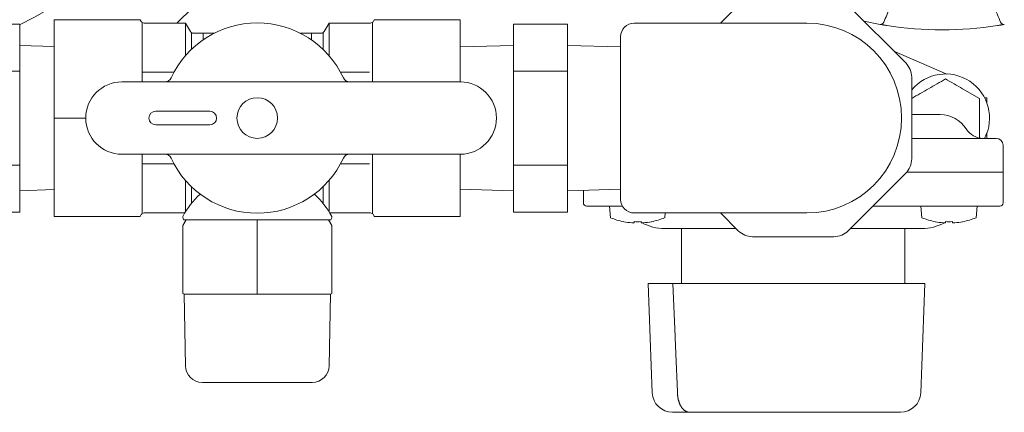
# Model space of a CAD drawing. Units: millimetres. Extents: x 558 to 6045, y -2828 to 4138.
# Drawn here: x 4497 to 4643, y 3380 to 3438 of the extents above; entities that cross this region are included whole.
import ezdxf

# ---------------------------------------------------------------- set-up
doc = ezdxf.new("R2010")
doc.units = ezdxf.units.MM
doc.linetypes.add('PHANTOM', pattern=[63.5, 31.75, -6.35, 6.35, -6.35, 6.35, -6.35])
doc.linetypes.add('実線', pattern=[0])
for name, color, linetype in [('0000_02', 7, 'Continuous'), ('0001_04', 7, 'Continuous'), ('0007_01', 7, 'Continuous'), ('NoLayerName_001', 7, 'Continuous')]:
    doc.layers.add(name, color=color, linetype=linetype)
doc.layers.add('ガス配管', color=7, linetype='Continuous', lineweight=15)

msp = doc.modelspace()

# ---------------------------------------------------------------- linework, layer by layer
at = {"color": 6, "linetype": 'Continuous', "lineweight": 9}
for p, q in [((4502.58, 3408.79), (4502.58, 3437.79)), ((4502.58, 3408.79), (4502.58, 3437.79)), ((4502.58, 3437.79), (4515.29, 3437.79)), ((4515.44, 3437.54), (4515.29, 3437.79)), ((4515.58, 3437.29), (4515.58, 3428.63)), ((4515.87, 3437.29), (4521.98, 3437.29)), ((4521.98, 3437.29), (4521.98, 3432.49)), ((4521.98, 3437.29), (4522.71, 3436.04)), ((4543.18, 3437.29), (4542.46, 3436.04)), ((4549.29, 3437.29), (4543.18, 3437.29)), ((4543.18, 3437.29), (4543.18, 3432.49)), ((4549.58, 3428.63), (4549.58, 3437.38)), ((4549.73, 3437.54), (4549.87, 3437.79)), ((4562.58, 3437.79), (4549.87, 3437.79)), ((4562.58, 3428.63), (4562.58, 3437.79)), ((4522.85, 3435.79), (4522.85, 3433.4)), ((4523.14, 3435.79), (4526.2, 3435.79)), ((4524.58, 3435.79), (4524.58, 3434.83)), ((4542.03, 3435.79), (4538.97, 3435.79)), ((4540.71, 3435.79), (4540.46, 3435.79)), ((4540.58, 3435.79), (4540.58, 3434.83)), ((4542.32, 3435.79), (4542.32, 3433.4)), ((4515.58, 3430.19), (4515.58, 3429.94)), ((4515.58, 3430.07), (4520.29, 3430.07)), ((4544.88, 3430.07), (4549.18, 3430.07)), ((4562.58, 3428.63), (4512.58, 3428.63)), ((4515.46, 3428.63), (4515.71, 3428.63)), ((4549.46, 3428.63), (4549.71, 3428.63)), ((4562.46, 3428.63), (4562.71, 3428.63)), ((4525.58, 3424.29), (4517.58, 3424.29)), ((4517.58, 3422.29), (4525.58, 3422.29)), ((4562.58, 3417.95), (4512.58, 3417.95)), ((4515.71, 3417.95), (4515.46, 3417.95)), ((4515.58, 3417.95), (4515.58, 3409.29)), ((4549.71, 3417.95), (4549.46, 3417.95)), ((4549.58, 3417.95), (4549.58, 3409.2)), ((4562.71, 3417.95), (4562.46, 3417.95)), ((4562.58, 3417.95), (4562.58, 3408.79)), ((4562.58, 3417.95), (4562.58, 3408.79)), ((4515.58, 3416.64), (4515.58, 3416.39)), ((4520.29, 3416.51), (4515.58, 3416.51)), ((4544.88, 3416.51), (4549.18, 3416.51)), ((4521.98, 3414.09), (4521.98, 3409.48)), ((4543.18, 3409.48), (4543.18, 3414.09)), ((4522.85, 3413.18), (4522.85, 3410.7)), ((4542.32, 3410.7), (4542.32, 3413.18)), ((4515.29, 3408.79), (4502.58, 3408.79)), ((4503.47, 3408.79), (4503.72, 3408.79)), ((4514.16, 3408.79), (4514.41, 3408.79)), ((4515.29, 3408.79), (4515.44, 3409.04)), ((4515.87, 3409.29), (4521.87, 3409.29)), ((4521.58, 3408.79), (4521.58, 3408.69)), ((4521.58, 3407.42), (4522.08, 3408.29)), ((4521.71, 3408.29), (4543.46, 3408.29)), ((4543.08, 3408.29), (4543.58, 3407.42)), ((4549.29, 3409.29), (4543.3, 3409.29)), ((4543.58, 3408.79), (4543.58, 3408.69)), ((4549.73, 3409.04), (4549.87, 3408.79)), ((4562.58, 3408.79), (4549.87, 3408.79)), ((4550.76, 3408.79), (4551.01, 3408.79)), ((4561.45, 3408.79), (4561.7, 3408.79)), ((4521.58, 3397.41), (4521.58, 3407.42)), ((4543.58, 3407.42), (4543.58, 3397.41)), ((4521.58, 3405.38), (4521.58, 3405.13)), ((4543.58, 3405.13), (4543.58, 3405.38)), ((4521.58, 3398.25), (4521.58, 3398)), ((4543.58, 3398), (4543.58, 3398.25)), ((4521.78, 3397.29), (4521.58, 3397.41)), ((4521.97, 3386.75), (4521.78, 3397.29)), ((4521.78, 3397.29), (4543.38, 3397.29)), ((4543.38, 3397.29), (4543.2, 3386.75)), ((4543.58, 3397.41), (4543.38, 3397.29)), ((4524.47, 3384.29), (4540.7, 3384.29))]:
    msp.add_line(p, q, dxfattribs=at)
at = {"color": 6, "linetype": '実線', "lineweight": 9}
for p, q in [((4588.26, 3437.29), (4613.76, 3437.29)), ((4586.26, 3411.29), (4586.26, 3435.29)), ((4588.26, 3409.29), (4613.76, 3409.29))]:
    msp.add_line(p, q, dxfattribs=at)
at = {"color": 6, "linetype": 'Continuous', "lineweight": 9}
msp.add_circle((4532.58, 3423.29), 3, dxfattribs=at)
for centre, radius, start, end in [((4515.87, 3437.79), 0.5, 210, 270), ((4532.58, 3423.29), 14.04, 24.9377, 155.0623), ((4549.29, 3437.79), 0.5, 270, 330), ((4523.14, 3436.29), 0.5, 210, 270), ((4542.03, 3436.29), 0.5, 270, 330), ((4512.58, 3423.29), 5.34, 90, 270), ((4518.95, 3429.63), 1, 270, 335.0623), ((4546.22, 3429.63), 1, 204.9377, 270), ((4562.58, 3423.29), 5.34, 270, 90), ((4517.58, 3423.29), 1, 90, 270), ((4525.58, 3423.29), 1, 270, 90), ((4518.95, 3416.95), 1, 24.9377, 90), ((4532.58, 3423.29), 14.04, 204.9377, 335.0623), ((4546.22, 3416.95), 1, 90, 155.0623), ((4532.58, 3402.85), 12.5, 132.4713, 151.6421), ((4532.58, 3402.85), 12.5, 28.3579, 47.5287), ((4515.87, 3408.79), 0.5, 90, 150), ((4522.28, 3408.69), 0.7, 180, 214.8499), ((4542.88, 3408.69), 0.7, 325.1501, 0), ((4549.29, 3408.79), 0.5, 30, 90), ((4524.47, 3386.79), 2.5, 181, 270), ((4540.7, 3386.79), 2.5, 270, 359)]:
    msp.add_arc(centre, radius, start, end, dxfattribs=at)
at = {"color": 6, "linetype": '実線', "lineweight": 9}
for centre, radius, start, end in [((4588.26, 3435.29), 2, 90, 180), ((4613.76, 3423.29), 14, 270, 90), ((4588.26, 3411.29), 2, 180, 270)]:
    msp.add_arc(centre, radius, start, end, dxfattribs=at)
at = {"layer": '0000_02', "color": 6, "linetype": 'PHANTOM', "lineweight": 9}
for p, q in [((4562.58, 3433.77), (4570.42, 3434.01)), ((4586.26, 3433.77), (4578.42, 3434.01)), ((4562.58, 3412.81), (4570.42, 3412.57)), ((4586.26, 3412.81), (4578.42, 3412.57))]:
    msp.add_line(p, q, dxfattribs=at)
at = {"layer": '0001_04', "color": 6, "linetype": 'Continuous', "lineweight": 9}
for p, q in [((4497.48, 3437.15), (4489.48, 3437.15)), ((4497.48, 3409.43), (4497.48, 3437.15)), ((4497.48, 3434.01), (4502.58, 3433.85)), ((4497.48, 3430.22), (4489.48, 3430.22)), ((4497.48, 3416.36), (4489.48, 3416.36)), ((4502.58, 3412.73), (4497.48, 3412.57)), ((4497.48, 3409.43), (4489.48, 3409.43))]:
    msp.add_line(p, q, dxfattribs=at)
at = {"layer": '0007_01', "color": 6, "linetype": 'PHANTOM', "lineweight": 9}
for p, q in [((4578.42, 3437.15), (4570.42, 3437.15)), ((4570.42, 3437.15), (4570.42, 3409.43)), ((4578.42, 3437.15), (4578.42, 3409.43)), ((4578.42, 3430.22), (4570.42, 3430.22)), ((4578.42, 3416.36), (4570.42, 3416.36)), ((4578.42, 3409.43), (4570.42, 3409.43))]:
    msp.add_line(p, q, dxfattribs=at)
at = {"layer": 'NoLayerName_001', "color": 6, "linetype": '実線', "lineweight": 9}
for p, q in [((4601.01, 3437.29), (4603.64, 3439.91)), ((4619.89, 3439.91), (4628.38, 3431.42)), ((4624.59, 3437.11), (4622.21, 3437.59)), ((4626.64, 3433.16), (4634.43, 3429.77)), ((4629.26, 3429.3), (4629.26, 3417.28)), ((4639.26, 3426.18), (4636.76, 3427.62)), ((4640.36, 3426.29), (4640.03, 3426.29)), ((4640.36, 3425.54), (4640.36, 3426.29)), ((4633.49, 3423.79), (4629.29, 3423.79)), ((4639.26, 3420.4), (4639.26, 3423.29)), ((4629.26, 3420.29), (4632.6, 3420.29)), ((4632.6, 3420.29), (4638.76, 3420.29)), ((4638.76, 3420.29), (4641.76, 3420.29)), ((4640.36, 3420.29), (4640.36, 3421.05)), ((4642.76, 3415.29), (4642.76, 3419.29)), ((4628.38, 3415.16), (4619.89, 3406.67)), ((4628.51, 3415.29), (4642.76, 3415.29)), ((4642.76, 3410.79), (4642.76, 3415.29)), ((4580.76, 3412.64), (4580.76, 3410.79)), ((4584.25, 3410.29), (4581.26, 3410.29)), ((4586.53, 3410.29), (4584.28, 3410.29)), ((4584.61, 3410.29), (4584.61, 3410.28)), ((4584.61, 3410.28), (4584.76, 3408.59)), ((4586.54, 3410.28), (4584.61, 3410.28)), ((4628.29, 3410.29), (4623.51, 3410.29)), ((4631.48, 3410.29), (4628.29, 3410.29)), ((4630.61, 3410.29), (4630.61, 3410.28)), ((4630.61, 3410.28), (4630.76, 3408.59)), ((4638.91, 3410.28), (4630.61, 3410.28)), ((4639.28, 3410.29), (4631.48, 3410.29)), ((4638.77, 3408.59), (4638.91, 3410.28)), ((4638.91, 3410.28), (4638.91, 3410.29)), ((4642.26, 3410.29), (4639.25, 3410.29)), ((4592.77, 3408.59), (4592.83, 3409.29)), ((4603.64, 3406.67), (4601.01, 3409.29)), ((4588.25, 3407.84), (4587.91, 3407.84)), ((4588.25, 3408.01), (4588.25, 3407.84)), ((4589.28, 3407.84), (4589.28, 3408.01)), ((4589.62, 3407.84), (4589.28, 3407.84)), ((4590.81, 3408.01), (4590.81, 3408)), ((4590.81, 3408), (4590.81, 3408)), ((4590.81, 3408), (4590.81, 3407.99)), ((4590.81, 3407.99), (4590.81, 3407.99)), ((4592.76, 3406.99), (4603.31, 3406.99)), ((4595.26, 3406.99), (4595.26, 3398.89)), ((4620.21, 3406.99), (4630.76, 3406.99)), ((4622.43, 3407.11), (4622.42, 3407.09)), ((4628.26, 3398.89), (4628.26, 3406.99)), ((4632.72, 3408), (4632.72, 3408.01)), ((4632.72, 3407.99), (4632.72, 3408)), ((4632.72, 3408), (4632.72, 3408)), ((4632.72, 3407.99), (4632.72, 3407.99)), ((4634.25, 3407.84), (4633.91, 3407.84)), ((4634.25, 3408.01), (4634.25, 3407.84)), ((4635.28, 3407.84), (4635.28, 3408.01)), ((4635.62, 3407.84), (4635.28, 3407.84)), ((4636.81, 3408.01), (4636.81, 3408)), ((4636.81, 3408), (4636.81, 3408)), ((4636.81, 3408), (4636.81, 3407.99)), ((4636.81, 3407.99), (4636.81, 3407.99)), ((4617.77, 3405.79), (4605.76, 3405.79)), ((4590.31, 3398.89), (4593.13, 3398.89)), ((4590.93, 3382.78), (4590.31, 3398.89)), ((4631.21, 3398.89), (4593.98, 3398.89)), ((4593.98, 3398.89), (4594.31, 3391.06)), ((4630.6, 3382.78), (4631.21, 3398.89)), ((4594.31, 3391.06), (4594.32, 3390.9)), ((4594.32, 3390.9), (4594.42, 3388.51)), ((4594.42, 3388.51), (4594.65, 3382.92)), ((4596.52, 3379.89), (4593.93, 3379.89)), ((4627.6, 3379.89), (4596.52, 3379.89))]:
    msp.add_line(p, q, dxfattribs=at)
for centre, radius, start, end in [((4472.76, 3488.29), 56.9, 295.7495, 167.728), ((4472.76, 3488.29), 70, 313.2332, 327.5839), ((4624.67, 3437.6), 0.5, 259.8429, 337.356), ((4642.85, 3437.6), 0.5, 202.6439, 280.1573), ((4633.76, 3488.29), 52, 260.9479, 279.0521), ((4626.26, 3429.3), 3, 0, 45), ((4634.26, 3423.29), 6.5, 332.5136, 140.2849), ((4633.49, 3419.29), 4.5, 32.231, 90), ((4639.84, 3423.29), 3, 212.231, 270), ((4641.76, 3419.29), 1, 0, 90), ((4626.26, 3417.28), 3, 315, 0), ((4581.26, 3410.79), 0.5, 180, 270), ((4642.26, 3410.79), 0.5, 270, 0), ((4588.76, 3418.2), 10.41, 247.3919, 258.6518), ((4588.76, 3418.2), 10.41, 281.3482, 292.6081), ((4634.76, 3418.2), 10.41, 247.3919, 258.6518), ((4634.76, 3418.2), 10.41, 281.3482, 292.6081), ((4588.76, 3418.2), 10.4, 258.6709, 265.2932), ((4589.71, 3406.51), 3.35, 153.3941, 153.6203), ((4588.76, 3419.22), 11.22, 267.3697, 272.6303), ((4592.76, 3413.99), 7, 241.508, 270), ((4588.76, 3418.2), 10.4, 274.7068, 281.3291), ((4605.76, 3408.79), 3, 225, 270), ((4617.77, 3408.79), 3, 270, 315), ((4630.76, 3413.99), 7, 270, 298.492), ((4634.76, 3418.2), 10.4, 258.6709, 265.2932), ((4634.76, 3419.22), 11.22, 267.3697, 272.6303), ((4634.76, 3418.2), 10.4, 274.7068, 281.3291), ((4593.93, 3382.89), 3, 182.1897, 270), ((4627.6, 3382.89), 3, 270, 357.8103)]:
    msp.add_arc(centre, radius, start, end, dxfattribs=at)
for points, knots in [([(4627.06, 3441.88), (4627.01, 3441.76), (4626.9, 3441.52), (4626.74, 3441.17), (4626.59, 3440.81), (4626.43, 3440.45), (4626.28, 3440.1), (4626.12, 3439.74), (4625.97, 3439.38), (4625.79, 3438.96), (4625.51, 3438.3), (4625.29, 3437.77), (4625.13, 3437.41)], [0, 0, 0, 0, 0.389568, 0.779137, 1.168708, 1.558278, 1.947848, 2.337416, 2.72698, 3.116544, 3.70089, 4.86959, 4.86959, 4.86959, 4.86959]), ([(4642.39, 3437.41), (4642.24, 3437.78), (4642.02, 3438.3), (4641.73, 3438.98), (4641.54, 3439.42), (4641.38, 3439.8), (4641.22, 3440.17), (4641.06, 3440.54), (4640.8, 3441.14), (4640.6, 3441.58), (4640.47, 3441.88)], [0, 0, 0, 0, 1.217416, 1.704373, 2.191324, 2.67827, 2.921743, 3.408693, 3.89565, 4.869583, 4.869583, 4.869583, 4.869583]), ([(4625.58, 3436.94), (4625.51, 3436.95), (4625.4, 3436.97), (4625.26, 3436.99), (4625.15, 3437.01), (4625.05, 3437.03), (4624.93, 3437.05), (4624.82, 3437.06), (4624.72, 3437.08), (4624.64, 3437.1), (4624.6, 3437.1), (4624.59, 3437.11)], [0, 0, 0, 0, 0.218183, 0.345174, 0.426934, 0.543605, 0.651133, 0.776835, 0.879328, 0.968845, 1.01139, 1.01139, 1.01139, 1.01139]), ([(4642.94, 3437.11), (4642.92, 3437.1), (4642.87, 3437.09), (4642.79, 3437.08), (4642.69, 3437.06), (4642.58, 3437.04), (4642.48, 3437.03), (4642.36, 3437.01), (4642.26, 3436.99), (4642.15, 3436.97), (4642.05, 3436.95), (4641.97, 3436.94), (4641.94, 3436.94)], [0, 0, 0, 0, 0.058371, 0.154485, 0.264385, 0.361117, 0.468442, 0.584983, 0.708608, 0.793757, 0.923871, 1.011392, 1.011392, 1.011392, 1.011392]), ([(4594.65, 3382.92), (4594.65, 3382.91), (4594.65, 3382.89), (4594.65, 3382.87), (4594.65, 3382.85), (4594.65, 3382.83), (4594.65, 3382.81), (4594.65, 3382.79), (4594.65, 3382.78)], [0, 0, 0, 0, 0.0364665, 0.0583444, 0.0729281, 0.0875106, 0.1093822, 0.1458322, 0.1458322, 0.1458322, 0.1458322]), ([(4594.65, 3382.78), (4594.66, 3382.74), (4594.66, 3382.69), (4594.66, 3382.62), (4594.67, 3382.57), (4594.67, 3382.52), (4594.68, 3382.47), (4594.68, 3382.42), (4594.68, 3382.37), (4594.69, 3382.32), (4594.69, 3382.27), (4594.7, 3382.22), (4594.71, 3382.17), (4594.71, 3382.12), (4594.72, 3382.07), (4594.73, 3382.02), (4594.74, 3381.97), (4594.74, 3381.93), (4594.75, 3381.88), (4594.76, 3381.83), (4594.77, 3381.8), (4594.77, 3381.79)], [0, 0, 0, 0, 0.1031349, 0.1546279, 0.206032, 0.2573179, 0.3084572, 0.3594217, 0.4101841, 0.4607179, 0.5109977, 0.5609992, 0.6106994, 0.6600768, 0.7091115, 0.7577858, 0.8060836, 0.8540188, 0.9016791, 0.9491598, 0.9965518, 0.9965518, 0.9965518, 0.9965518]), ([(4594.77, 3381.79), (4594.78, 3381.75), (4594.8, 3381.68), (4594.84, 3381.57), (4594.87, 3381.47), (4594.9, 3381.37), (4594.93, 3381.27), (4594.97, 3381.17), (4595.01, 3381.08), (4595.05, 3380.99), (4595.09, 3380.9), (4595.13, 3380.82), (4595.18, 3380.74), (4595.23, 3380.67), (4595.27, 3380.6), (4595.32, 3380.53), (4595.37, 3380.47), (4595.43, 3380.41), (4595.48, 3380.36), (4595.53, 3380.3), (4595.58, 3380.26), (4595.64, 3380.21), (4595.69, 3380.17), (4595.75, 3380.13), (4595.81, 3380.09), (4595.86, 3380.06), (4595.92, 3380.03), (4595.98, 3380), (4596.04, 3379.98), (4596.1, 3379.96), (4596.16, 3379.94), (4596.22, 3379.92), (4596.28, 3379.91), (4596.34, 3379.9), (4596.4, 3379.89), (4596.46, 3379.89), (4596.5, 3379.89), (4596.52, 3379.89)], [0, 0, 0, 0, 0.111497, 0.222441, 0.332285, 0.440503, 0.546591, 0.650086, 0.75061, 0.848144, 0.942847, 1.034868, 1.124344, 1.211398, 1.29614, 1.378667, 1.45906, 1.537414, 1.61383, 1.688415, 1.761278, 1.832533, 1.902294, 1.97068, 2.03781, 2.103806, 2.168793, 2.232896, 2.296237, 2.358933, 2.421102, 2.482853, 2.544292, 2.605519, 2.666628, 2.727706, 2.788836, 2.788836, 2.788836, 2.788836])]:
    msp.add_open_spline(points, degree=3, knots=knots, dxfattribs=at)
for points in [[(4634.26, 3429.06), (4633.85, 3428.82), (4633.01, 3428.34), (4632.18, 3427.86), (4631.76, 3427.62)], [(4636.76, 3427.62), (4636.35, 3427.86), (4635.51, 3428.34), (4634.68, 3428.82), (4634.26, 3429.06)], [(4631.76, 3427.62), (4631.35, 3427.38), (4630.51, 3426.9), (4629.68, 3426.42), (4629.26, 3426.18)], [(4639.26, 3423.29), (4639.26, 3423.77), (4639.26, 3424.73), (4639.26, 3425.7), (4639.26, 3426.18)], [(4593.13, 3398.89), (4593.27, 3398.89), (4593.56, 3398.89), (4593.84, 3398.89), (4593.98, 3398.89)]]:
    msp.add_open_spline(points, degree=3, dxfattribs=at)
at = {"layer": 'ガス配管', "color": 6, "lineweight": 9}
for p, q in [((4502.58, 3423.29), (4507.24, 3423.29)), ((4532.58, 3408.29), (4532.58, 3397.29))]:
    msp.add_line(p, q, dxfattribs=at)

doc.saveas('drawing.dxf')
